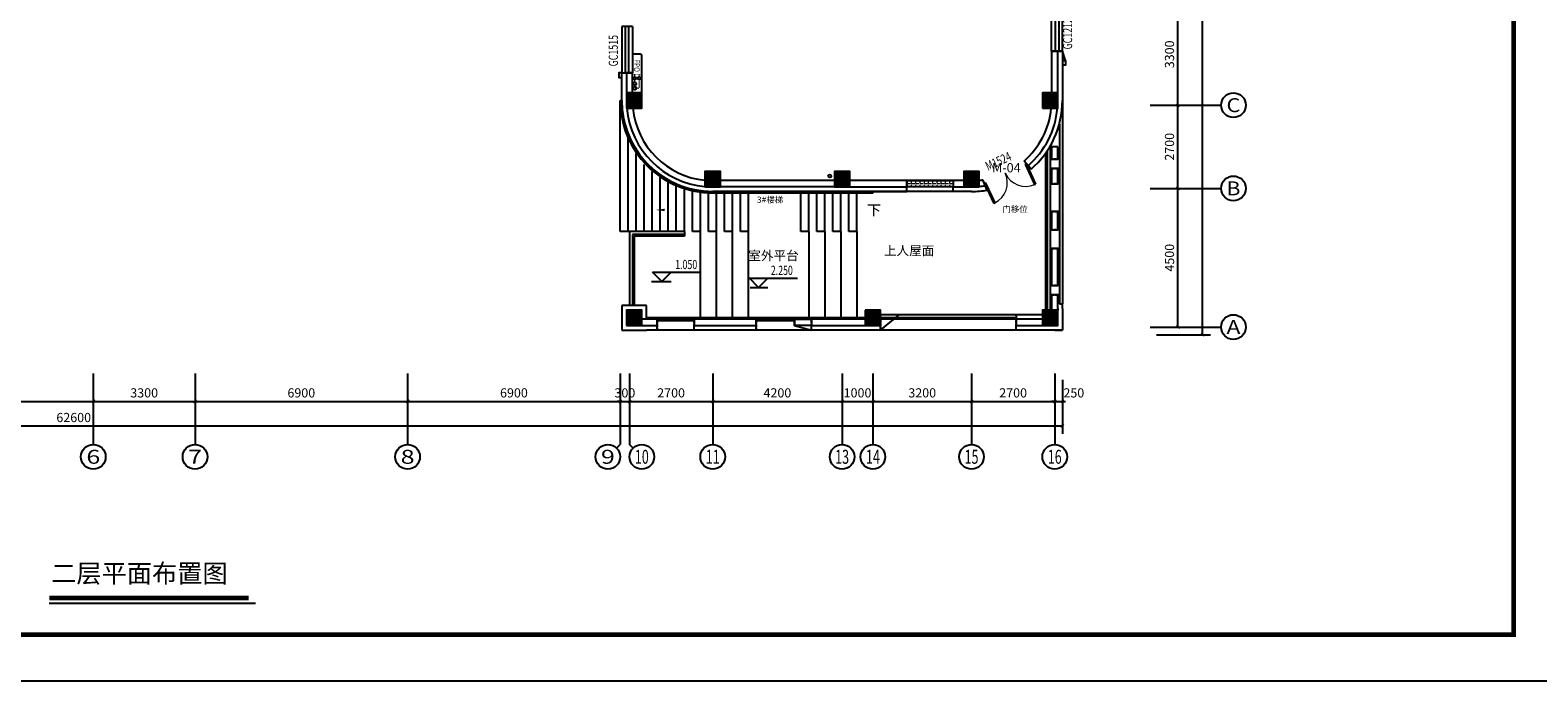
# Model space of a CAD drawing. Units: millimetres. Extents: x -193123 to 430577, y -24685 to 38315.
# Drawn here: x -64564 to -15636, y -24685 to -3569 of the extents above; entities that cross this region are included whole.
import ezdxf
from ezdxf.enums import TextEntityAlignment as Align

# ---------------------------------------------------------------- set-up
doc = ezdxf.new("R2010")
doc.units = ezdxf.units.MM
doc.linetypes.add('DASH', pattern=[0.35, 0.25, -0.1])
doc.layers.add('4', color=8, linetype='Continuous', lineweight=20)
for name, color, linetype in [('_0', 7, 'Continuous'), ('_A12_房间名称', 7, 'Continuous'), ('AXIS_TEXT', 145, 'Continuous'), ('PUB_DIM', 144, 'Continuous'), ('PUB_TITLE', 4, 'Continuous'), ('STAIR', 142, 'Continuous'), ('VPIPE-雨水', 4, 'Continuous'), ('WALL', 2, 'Continuous'), ('WINDOW', 126, 'Continuous'), ('WINDOW_TEXT', 244, 'Continuous'), ('分配器', 4, 'Continuous'), ('天花消防1', 1, 'Continuous'), ('布局标注文字', 8, 'Continuous'), ('平面造型1', 4, 'Continuous'), ('门1', 5, 'Continuous')]:
    doc.layers.add(name, color=color, linetype=linetype)
doc.styles.add('567新块$0$STYLE1', font='txt.shx', dxfattribs={"width": 0.7, "bigfont": 'hztxt.shx'})
doc.styles.add('_TCH_AXIS', font='COMPLEX', dxfattribs={"bigfont": 'GBCBIG'})
doc.styles.add('_TCH_DIM', font='SIMPLEX', dxfattribs={"bigfont": 'GBCBIG'})
doc.styles.add('_TCH_DIM_T3', font='SIMPLEX', dxfattribs={"width": 0.706, "bigfont": 'GBCBIG'})
doc.styles.add('_TCH_WINDOW', font='SIMPLEX', dxfattribs={"bigfont": 'GBCBIG'})
doc.styles.add('COMPLEX', font='COMPLEX')
doc.styles.add('黑体', font='simhei.ttf')
doc.dimstyles.new('_TCH_ARCH&&100', dxfattribs={"dimtxt": 297.5, "dimasz": 100, "dimexe": 250, "dimexo": 300, "dimgap": 126.25, "dimtad": 1, "dimdec": 0, "dimzin": 0, "dimdsep": 46, "dimtxsty": '_TCH_DIM_T3', "dimblk": 'ARCHTICK', "dimcen": 0.09, "dimclrt": 256, "dimazin": 2, "dimtfac": 1, "dimtdec": 0, "dimtix": 1, "dimtmove": 2, "dimatfit": 3, "dimfxl": 0, "dimtolj": 1, "dimtzin": 0, "dimarcsym": 0})

# ---------------------------------------------------------------- blocks, each defined once
blk = doc.blocks.new('_FZH')
at = {"layer": '_0', "color": 0}
blk.add_lwpolyline([(-0.5, -0.5), (0.5, -0.5), (0.5, 0.5), (-0.5, 0.5)], close=True, dxfattribs=at)
at = {"layer": '_0', "color": 251}
blk.add_solid([(-0.5, -0.5), (0.5, -0.5), (-0.5, 0.5), (0.5, 0.5)], dxfattribs=at)
blk = doc.blocks.new('$DorLib2D$00000002')
for p, q in [((-0.5, 0), (-0.5, 0.4875)), ((-0.475, 0.4875), (-0.5, 0.4875)), ((-0.475, 0), (-0.475, 0.4875)), ((0.475, 0), (0.475, 0.4875)), ((0.475, 0.4875), (0.5, 0.4875)), ((0.5, 0), (0.5, 0.4875)), ((-0.5, 0), (-0.475, 0)), ((0.5, 0), (0.475, 0))]:
    blk.add_line(p, q)
at = {"lineweight": 13}
for centre, start, end in [((-0.4875, 0), 0, 88.53072), ((0.4875, 0), 91.46928, 180)]:
    blk.add_arc(centre, 0.4875, start, end, dxfattribs=at)
blk = doc.blocks.new('$WINLIB2D$00000001')
for p, q in [((-0.5, 0.5), (0.5, 0.5)), ((-0.5, 0.5), (-0.5, -0.5)), ((0.5, -0.5), (0.5, 0.5)), ((0.5, 0.167), (-0.5, 0.167)), ((0.5, -0.167), (-0.5, -0.167)), ((-0.5, -0.5), (0.5, -0.5))]:
    blk.add_line(p, q)
blk = doc.blocks.new('$TCHSYS$WIN2D')
for p, q in [((-0.5, 0.5), (0.5, 0.5)), ((-0.5, 0.5), (-0.5, -0.5)), ((0.5, 0.5), (0.5, -0.5)), ((0.5, 0.167), (-0.5, 0.167)), ((0.5, -0.167), (-0.5, -0.167)), ((-0.5, -0.5), (0.5, -0.5))]:
    blk.add_line(p, q)
blk = doc.blocks.new('_ArchTick')
at = {"color": 0, "linetype": 'ByBlock', "const_width": 0.4}
blk.add_lwpolyline([(-0.5, -0.5), (0.5, 0.5)], dxfattribs=at)
blk = doc.blocks.new('*D444')
at = {"layer": 'Defpoints', "color": 0}
for p in [(4797336, 502346), (4798336, 502346), (4797336, 497846)]:
    blk.add_point(p, dxfattribs=at)
at = {"layer": 'PUB_DIM', "color": 0, "lineweight": -2}
for p, q in [((4797636, 502346), (4798586, 502346)), ((4798336, 497846), (4798336, 502346)), ((4797636, 497846), (4798586, 497846))]:
    blk.add_line(p, q, dxfattribs=at)
at = {"layer": 'PUB_DIM', "color": 0, "lineweight": -2, "xscale": 100, "yscale": 100, "zscale": 100}
for p, rotation in [((4798336, 502346), 90), ((4798336, 497846), 270)]:
    blk.add_blockref('_ArchTick', p, dxfattribs=dict(at, rotation=rotation))
at = {"layer": 'PUB_DIM', "insert": (4798061, 500096), "char_height": 297.5, "attachment_point": 5, "rotation": 90, "style": '_TCH_DIM_T3'}
blk.add_mtext('\\A1;4500', dxfattribs=at)
blk = doc.blocks.new('*D445')
at = {"layer": 'Defpoints', "color": 0}
for p in [(4797336, 505046), (4798336, 505046), (4797336, 502346)]:
    blk.add_point(p, dxfattribs=at)
at = {"layer": 'PUB_DIM', "color": 0, "lineweight": -2}
for p, q in [((4797636, 505046), (4798586, 505046)), ((4798336, 502346), (4798336, 505046)), ((4797636, 502346), (4798586, 502346))]:
    blk.add_line(p, q, dxfattribs=at)
at = {"layer": 'PUB_DIM', "color": 0, "lineweight": -2, "xscale": 100, "yscale": 100, "zscale": 100}
for p, rotation in [((4798336, 505046), 90), ((4798336, 502346), 270)]:
    blk.add_blockref('_ArchTick', p, dxfattribs=dict(at, rotation=rotation))
at = {"layer": 'PUB_DIM', "insert": (4798061, 503696), "char_height": 297.5, "attachment_point": 5, "rotation": 90, "style": '_TCH_DIM_T3'}
blk.add_mtext('\\A1;2700', dxfattribs=at)
blk = doc.blocks.new('*D446')
at = {"layer": 'Defpoints', "color": 0}
for p in [(4797336, 508346), (4798336, 508346), (4797336, 505046)]:
    blk.add_point(p, dxfattribs=at)
at = {"layer": 'PUB_DIM', "color": 0, "lineweight": -2}
for p, q in [((4797636, 508346), (4798586, 508346)), ((4798336, 505046), (4798336, 508346)), ((4797636, 505046), (4798586, 505046))]:
    blk.add_line(p, q, dxfattribs=at)
at = {"layer": 'PUB_DIM', "color": 0, "lineweight": -2, "xscale": 100, "yscale": 100, "zscale": 100}
for p, rotation in [((4798336, 508346), 90), ((4798336, 505046), 270)]:
    blk.add_blockref('_ArchTick', p, dxfattribs=dict(at, rotation=rotation))
at = {"layer": 'PUB_DIM', "insert": (4798061, 506696), "char_height": 297.5, "attachment_point": 5, "rotation": 90, "style": '_TCH_DIM_T3'}
blk.add_mtext('\\A1;3300', dxfattribs=at)
blk = doc.blocks.new('*D454')
at = {"layer": 'Defpoints', "color": 0}
for p in [(4797336, 539796), (4799136, 539796), (4797336, 497596)]:
    blk.add_point(p, dxfattribs=at)
at = {"layer": 'PUB_DIM', "color": 0, "lineweight": -2}
for p, q in [((4797636, 539796), (4799386, 539796)), ((4799136, 497596), (4799136, 539796)), ((4797636, 497596), (4799386, 497596))]:
    blk.add_line(p, q, dxfattribs=at)
at = {"layer": 'PUB_DIM', "color": 0, "lineweight": -2, "xscale": 100, "yscale": 100, "zscale": 100}
for p, rotation in [((4799136, 539796), 90), ((4799136, 497596), 270)]:
    blk.add_blockref('_ArchTick', p, dxfattribs=dict(at, rotation=rotation))
at = {"layer": 'PUB_DIM', "insert": (4798861, 518696), "char_height": 297.5, "attachment_point": 5, "rotation": 90, "style": '_TCH_DIM_T3'}
blk.add_mtext('\\A1;42200', dxfattribs=at)
blk = doc.blocks.new('*D488')
at = {"layer": 'Defpoints', "color": 0}
for p in [(4756236, 496435), (4763136, 496435), (4763136, 495435)]:
    blk.add_point(p, dxfattribs=at)
at = {"layer": 'PUB_DIM', "color": 0, "lineweight": -2}
for p, q in [((4756236, 496135), (4756236, 495185)), ((4763136, 496135), (4763136, 495185)), ((4756236, 495435), (4763136, 495435))]:
    blk.add_line(p, q, dxfattribs=at)
at = {"layer": 'PUB_DIM', "color": 0, "lineweight": -2, "xscale": 100, "yscale": 100, "zscale": 100, "rotation": 180}
blk.add_blockref('_ArchTick', (4756236, 495435), dxfattribs=at)
at = {"layer": 'PUB_DIM', "color": 0, "lineweight": -2, "xscale": 100, "yscale": 100, "zscale": 100}
blk.add_blockref('_ArchTick', (4763136, 495435), dxfattribs=at)
at = {"layer": 'PUB_DIM', "insert": (4759686, 495710), "char_height": 297.5, "attachment_point": 5, "style": '_TCH_DIM_T3'}
blk.add_mtext('\\A1;6900', dxfattribs=at)
blk = doc.blocks.new('*D489')
at = {"layer": 'Defpoints', "color": 0}
for p in [(4763136, 496435), (4766436, 496435), (4766436, 495435)]:
    blk.add_point(p, dxfattribs=at)
at = {"layer": 'PUB_DIM', "color": 0, "lineweight": -2}
for p, q in [((4763136, 496135), (4763136, 495185)), ((4766436, 496135), (4766436, 495185)), ((4763136, 495435), (4766436, 495435))]:
    blk.add_line(p, q, dxfattribs=at)
at = {"layer": 'PUB_DIM', "color": 0, "lineweight": -2, "xscale": 100, "yscale": 100, "zscale": 100, "rotation": 180}
blk.add_blockref('_ArchTick', (4763136, 495435), dxfattribs=at)
at = {"layer": 'PUB_DIM', "color": 0, "lineweight": -2, "xscale": 100, "yscale": 100, "zscale": 100}
blk.add_blockref('_ArchTick', (4766436, 495435), dxfattribs=at)
at = {"layer": 'PUB_DIM', "insert": (4764786, 495710), "char_height": 297.5, "attachment_point": 5, "style": '_TCH_DIM_T3'}
blk.add_mtext('\\A1;3300', dxfattribs=at)
blk = doc.blocks.new('*D490')
at = {"layer": 'Defpoints', "color": 0}
for p in [(4766436, 496435), (4773336, 496435), (4773336, 495435)]:
    blk.add_point(p, dxfattribs=at)
at = {"layer": 'PUB_DIM', "color": 0, "lineweight": -2}
for p, q in [((4766436, 496135), (4766436, 495185)), ((4773336, 496135), (4773336, 495185)), ((4766436, 495435), (4773336, 495435))]:
    blk.add_line(p, q, dxfattribs=at)
at = {"layer": 'PUB_DIM', "color": 0, "lineweight": -2, "xscale": 100, "yscale": 100, "zscale": 100, "rotation": 180}
blk.add_blockref('_ArchTick', (4766436, 495435), dxfattribs=at)
at = {"layer": 'PUB_DIM', "color": 0, "lineweight": -2, "xscale": 100, "yscale": 100, "zscale": 100}
blk.add_blockref('_ArchTick', (4773336, 495435), dxfattribs=at)
at = {"layer": 'PUB_DIM', "insert": (4769886, 495710), "char_height": 297.5, "attachment_point": 5, "style": '_TCH_DIM_T3'}
blk.add_mtext('\\A1;6900', dxfattribs=at)
blk = doc.blocks.new('*D491')
at = {"layer": 'Defpoints', "color": 0}
for p in [(4773336, 496435), (4780236, 496435), (4780236, 495435)]:
    blk.add_point(p, dxfattribs=at)
at = {"layer": 'PUB_DIM', "color": 0, "lineweight": -2}
for p, q in [((4773336, 496135), (4773336, 495185)), ((4780236, 496135), (4780236, 495185)), ((4773336, 495435), (4780236, 495435))]:
    blk.add_line(p, q, dxfattribs=at)
at = {"layer": 'PUB_DIM', "color": 0, "lineweight": -2, "xscale": 100, "yscale": 100, "zscale": 100, "rotation": 180}
blk.add_blockref('_ArchTick', (4773336, 495435), dxfattribs=at)
at = {"layer": 'PUB_DIM', "color": 0, "lineweight": -2, "xscale": 100, "yscale": 100, "zscale": 100}
blk.add_blockref('_ArchTick', (4780236, 495435), dxfattribs=at)
at = {"layer": 'PUB_DIM', "insert": (4776786, 495710), "char_height": 297.5, "attachment_point": 5, "style": '_TCH_DIM_T3'}
blk.add_mtext('\\A1;6900', dxfattribs=at)
blk = doc.blocks.new('*D492')
at = {"layer": 'Defpoints', "color": 0}
for p in [(4780236, 496435), (4780536, 496435), (4780536, 495435)]:
    blk.add_point(p, dxfattribs=at)
at = {"layer": 'PUB_DIM', "color": 0, "lineweight": -2}
for p, q in [((4780236, 496135), (4780236, 495185)), ((4780536, 496135), (4780536, 495185)), ((4780236, 495435), (4780136, 495435)), ((4780236, 495435), (4780536, 495435)), ((4780536, 495435), (4780636, 495435))]:
    blk.add_line(p, q, dxfattribs=at)
at = {"layer": 'PUB_DIM', "color": 0, "lineweight": -2, "xscale": 100, "yscale": 100, "zscale": 100}
blk.add_blockref('_ArchTick', (4780236, 495435), dxfattribs=at)
at = {"layer": 'PUB_DIM', "color": 0, "lineweight": -2, "xscale": 100, "yscale": 100, "zscale": 100, "rotation": 180}
blk.add_blockref('_ArchTick', (4780536, 495435), dxfattribs=at)
at = {"layer": 'PUB_DIM', "insert": (4780386, 495710), "char_height": 297.5, "attachment_point": 5, "style": '_TCH_DIM_T3'}
blk.add_mtext('\\A1;300', dxfattribs=at)
blk = doc.blocks.new('*D493')
at = {"layer": 'Defpoints', "color": 0}
for p in [(4780536, 496435), (4783236, 496435), (4783236, 495435)]:
    blk.add_point(p, dxfattribs=at)
at = {"layer": 'PUB_DIM', "color": 0, "lineweight": -2}
for p, q in [((4780536, 496135), (4780536, 495185)), ((4783236, 496135), (4783236, 495185)), ((4780536, 495435), (4783236, 495435))]:
    blk.add_line(p, q, dxfattribs=at)
at = {"layer": 'PUB_DIM', "color": 0, "lineweight": -2, "xscale": 100, "yscale": 100, "zscale": 100, "rotation": 180}
blk.add_blockref('_ArchTick', (4780536, 495435), dxfattribs=at)
at = {"layer": 'PUB_DIM', "color": 0, "lineweight": -2, "xscale": 100, "yscale": 100, "zscale": 100}
blk.add_blockref('_ArchTick', (4783236, 495435), dxfattribs=at)
at = {"layer": 'PUB_DIM', "insert": (4781886, 495710), "char_height": 297.5, "attachment_point": 5, "style": '_TCH_DIM_T3'}
blk.add_mtext('\\A1;2700', dxfattribs=at)
blk = doc.blocks.new('*D494')
at = {"layer": 'Defpoints', "color": 0}
for p in [(4783236, 496435), (4787436, 496435), (4787436, 495435)]:
    blk.add_point(p, dxfattribs=at)
at = {"layer": 'PUB_DIM', "color": 0, "lineweight": -2}
for p, q in [((4783236, 496135), (4783236, 495185)), ((4787436, 496135), (4787436, 495185)), ((4783236, 495435), (4787436, 495435))]:
    blk.add_line(p, q, dxfattribs=at)
at = {"layer": 'PUB_DIM', "color": 0, "lineweight": -2, "xscale": 100, "yscale": 100, "zscale": 100, "rotation": 180}
blk.add_blockref('_ArchTick', (4783236, 495435), dxfattribs=at)
at = {"layer": 'PUB_DIM', "color": 0, "lineweight": -2, "xscale": 100, "yscale": 100, "zscale": 100}
blk.add_blockref('_ArchTick', (4787436, 495435), dxfattribs=at)
at = {"layer": 'PUB_DIM', "insert": (4785336, 495710), "char_height": 297.5, "attachment_point": 5, "style": '_TCH_DIM_T3'}
blk.add_mtext('\\A1;4200', dxfattribs=at)
blk = doc.blocks.new('*D495')
at = {"layer": 'Defpoints', "color": 0}
for p in [(4787436, 496435), (4788436, 496435), (4788436, 495435)]:
    blk.add_point(p, dxfattribs=at)
at = {"layer": 'PUB_DIM', "color": 0, "lineweight": -2}
for p, q in [((4787436, 496135), (4787436, 495185)), ((4788436, 496135), (4788436, 495185)), ((4787436, 495435), (4788436, 495435))]:
    blk.add_line(p, q, dxfattribs=at)
at = {"layer": 'PUB_DIM', "color": 0, "lineweight": -2, "xscale": 100, "yscale": 100, "zscale": 100, "rotation": 180}
blk.add_blockref('_ArchTick', (4787436, 495435), dxfattribs=at)
at = {"layer": 'PUB_DIM', "color": 0, "lineweight": -2, "xscale": 100, "yscale": 100, "zscale": 100}
blk.add_blockref('_ArchTick', (4788436, 495435), dxfattribs=at)
at = {"layer": 'PUB_DIM', "insert": (4787936, 495710), "char_height": 297.5, "attachment_point": 5, "style": '_TCH_DIM_T3'}
blk.add_mtext('\\A1;1000', dxfattribs=at)
blk = doc.blocks.new('*D496')
at = {"layer": 'Defpoints', "color": 0}
for p in [(4788436, 496435), (4791636, 496435), (4791636, 495435)]:
    blk.add_point(p, dxfattribs=at)
at = {"layer": 'PUB_DIM', "color": 0, "lineweight": -2}
for p, q in [((4788436, 496135), (4788436, 495185)), ((4791636, 496135), (4791636, 495185)), ((4788436, 495435), (4791636, 495435))]:
    blk.add_line(p, q, dxfattribs=at)
at = {"layer": 'PUB_DIM', "color": 0, "lineweight": -2, "xscale": 100, "yscale": 100, "zscale": 100, "rotation": 180}
blk.add_blockref('_ArchTick', (4788436, 495435), dxfattribs=at)
at = {"layer": 'PUB_DIM', "color": 0, "lineweight": -2, "xscale": 100, "yscale": 100, "zscale": 100}
blk.add_blockref('_ArchTick', (4791636, 495435), dxfattribs=at)
at = {"layer": 'PUB_DIM', "insert": (4790036, 495710), "char_height": 297.5, "attachment_point": 5, "style": '_TCH_DIM_T3'}
blk.add_mtext('\\A1;3200', dxfattribs=at)
blk = doc.blocks.new('*D497')
at = {"layer": 'Defpoints', "color": 0}
for p in [(4791636, 496435), (4794336, 496435), (4794336, 495435)]:
    blk.add_point(p, dxfattribs=at)
at = {"layer": 'PUB_DIM', "color": 0, "lineweight": -2}
for p, q in [((4791636, 496135), (4791636, 495185)), ((4794336, 496135), (4794336, 495185)), ((4791636, 495435), (4794336, 495435))]:
    blk.add_line(p, q, dxfattribs=at)
at = {"layer": 'PUB_DIM', "color": 0, "lineweight": -2, "xscale": 100, "yscale": 100, "zscale": 100, "rotation": 180}
blk.add_blockref('_ArchTick', (4791636, 495435), dxfattribs=at)
at = {"layer": 'PUB_DIM', "color": 0, "lineweight": -2, "xscale": 100, "yscale": 100, "zscale": 100}
blk.add_blockref('_ArchTick', (4794336, 495435), dxfattribs=at)
at = {"layer": 'PUB_DIM', "insert": (4792986, 495710), "char_height": 297.5, "attachment_point": 5, "style": '_TCH_DIM_T3'}
blk.add_mtext('\\A1;2700', dxfattribs=at)
blk = doc.blocks.new('*D498')
at = {"layer": 'Defpoints', "color": 0}
for p in [(4794336, 496435), (4794586, 496435), (4794586, 495435)]:
    blk.add_point(p, dxfattribs=at)
at = {"layer": 'PUB_DIM', "color": 0, "lineweight": -2}
for p, q in [((4794336, 496135), (4794336, 495185)), ((4794586, 496135), (4794586, 495185)), ((4794336, 495435), (4794236, 495435)), ((4794336, 495435), (4794586, 495435)), ((4794586, 495435), (4794686, 495435))]:
    blk.add_line(p, q, dxfattribs=at)
at = {"layer": 'PUB_DIM', "color": 0, "lineweight": -2, "xscale": 100, "yscale": 100, "zscale": 100}
blk.add_blockref('_ArchTick', (4794336, 495435), dxfattribs=at)
at = {"layer": 'PUB_DIM', "color": 0, "lineweight": -2, "xscale": 100, "yscale": 100, "zscale": 100, "rotation": 180}
blk.add_blockref('_ArchTick', (4794586, 495435), dxfattribs=at)
at = {"layer": 'PUB_DIM', "insert": (4794956, 495710), "char_height": 297.5, "attachment_point": 5, "style": '_TCH_DIM_T3'}
blk.add_mtext('\\A1;250', dxfattribs=at)
blk = doc.blocks.new('*D499')
at = {"layer": 'Defpoints', "color": 0}
for p in [(4731986, 496435), (4794586, 496435), (4794586, 494635)]:
    blk.add_point(p, dxfattribs=at)
at = {"layer": 'PUB_DIM', "color": 0, "lineweight": -2}
for p, q in [((4731986, 496135), (4731986, 494385)), ((4794586, 496135), (4794586, 494385)), ((4731986, 494635), (4794586, 494635))]:
    blk.add_line(p, q, dxfattribs=at)
at = {"layer": 'PUB_DIM', "color": 0, "lineweight": -2, "xscale": 100, "yscale": 100, "zscale": 100, "rotation": 180}
blk.add_blockref('_ArchTick', (4731986, 494635), dxfattribs=at)
at = {"layer": 'PUB_DIM', "color": 0, "lineweight": -2, "xscale": 100, "yscale": 100, "zscale": 100}
blk.add_blockref('_ArchTick', (4794586, 494635), dxfattribs=at)
at = {"layer": 'PUB_DIM', "insert": (4762500, 494910), "char_height": 297.5, "attachment_point": 5, "style": '_TCH_DIM_T3'}
blk.add_mtext('\\A1;62600', dxfattribs=at)
blk = doc.blocks.new('_AXISO')
blk.add_circle((0, 0), 0.5)
at = {"layer": 'AXIS_TEXT', "style": 'COMPLEX', "width": 1.041667}
blk.add_attdef('A', text='', height=0.56, dxfattribs=at).set_placement((-0.25, -0.28), (0.25, -0.28), align=Align.FIT)
blk = doc.blocks.new('A$C47dec8c8')
at = {"layer": '分配器', "ltscale": 0.5}
for p, q in [((207, 7565), (207, 7485)), ((231, 7525), (207, 7525)), ((349, 7565), (349, 7485)), ((373, 7525), (349, 7525))]:
    blk.add_line(p, q, dxfattribs=at)
for points, const_width in [([(484, 8201), (200, 8201), (200, 7653), (484, 7653), (484, 8201)], 7.56), ([(271, 7565), (271, 7653)], 40), ([(271, 7397), (271, 7485)], 40), ([(413, 7565), (413, 7653)], 40), ([(413, 7202), (413, 7485)], 40), ([(321, 7202), (413, 7202)], 40)]:
    blk.add_lwpolyline(points, dxfattribs=dict(at, const_width=const_width))
for centre, radius in [((271, 7347), 50), ((271, 7525), 39.7), ((413, 7525), 39.7), ((271, 7202), 50)]:
    blk.add_circle(centre, radius, dxfattribs=at)
at = {"layer": '分配器', "ltscale": 0.5, "style": '567新块$0$STYLE1', "width": 0.85}
blk.add_text('FPQ', height=180, rotation=270, dxfattribs=at).set_placement((252, 8131, -1677))
blk = doc.blocks.new('1331355')
at = {"layer": 'PUB_DIM'}
for p, q in [((4797436.1, 505046.3), (4799736.1, 505046.3)), ((4797436.1, 502346.3), (4799736.1, 502346.3)), ((4797436.1, 497846.3), (4799736.1, 497846.3)), ((4763136.1, 496335.1), (4763136.1, 494035.1)), ((4766436.1, 496335.1), (4766436.1, 494035.1)), ((4773336.1, 496335.1), (4773336.1, 494035.1)), ((4780236.1, 496335.1), (4780236.1, 494035.1)), ((4780536.1, 496335.1), (4780536.1, 494035.1)), ((4783236.1, 496335.1), (4783236.1, 494035.1)), ((4787436.1, 496335.1), (4787436.1, 494035.1)), ((4788436.1, 496335.1), (4788436.1, 494035.1)), ((4791636.1, 496335.1), (4791636.1, 494035.1)), ((4794336.1, 496335.1), (4794336.1, 494035.1)), ((4780118.9, 493917.9), (4780236.1, 494035.1)), ((4780653.3, 493917.9), (4780536.1, 494035.1))]:
    blk.add_line(p, q, dxfattribs=at)
ref = blk.add_blockref('_AXISO', (4800136.1, 505046.3), dxfattribs=dict(at, xscale=800, yscale=800, zscale=800))
ref.add_attrib('A', 'C', dxfattribs={"layer": 'AXIS_TEXT', "height": 452.5, "style": '_TCH_AXIS', "width": 1.4}).set_placement((4799909.8, 504820), (4800362.4, 504820), align=Align.FIT)
ref = blk.add_blockref('_AXISO', (4800136.1, 502346.3), dxfattribs=dict(at, xscale=800, yscale=800, zscale=800))
ref.add_attrib('A', 'B', dxfattribs={"layer": 'AXIS_TEXT', "height": 452.5, "style": '_TCH_AXIS', "width": 1.235294}).set_placement((4799909.8, 502120), (4800362.4, 502120), align=Align.FIT)
ref = blk.add_blockref('_AXISO', (4800136.1, 497846.3), dxfattribs=dict(at, xscale=800, yscale=800, zscale=800))
ref.add_attrib('A', 'A', dxfattribs={"layer": 'AXIS_TEXT', "height": 452.5, "style": '_TCH_AXIS', "width": 1.166667}).set_placement((4799909.8, 497620), (4800362.4, 497620), align=Align.FIT)
ref = blk.add_blockref('_AXISO', (4763136.1, 493635.1), dxfattribs=dict(at, xscale=800, yscale=800, zscale=800))
ref.add_attrib('A', '6', dxfattribs={"layer": 'AXIS_TEXT', "height": 452.5, "style": '_TCH_AXIS', "width": 1.5}).set_placement((4762909.8, 493408.8), (4763362.4, 493408.8), align=Align.FIT)
ref = blk.add_blockref('_AXISO', (4766436.1, 493635.1), dxfattribs=dict(at, xscale=800, yscale=800, zscale=800))
ref.add_attrib('A', '7', dxfattribs={"layer": 'AXIS_TEXT', "height": 452.5, "style": '_TCH_AXIS', "width": 1.5}).set_placement((4766209.8, 493408.8), (4766662.4, 493408.8), align=Align.FIT)
ref = blk.add_blockref('_AXISO', (4773336.1, 493635.1), dxfattribs=dict(at, xscale=800, yscale=800, zscale=800))
ref.add_attrib('A', '8', dxfattribs={"layer": 'AXIS_TEXT', "height": 452.5, "style": '_TCH_AXIS', "width": 1.5}).set_placement((4773109.8, 493408.8), (4773562.4, 493408.8), align=Align.FIT)
ref = blk.add_blockref('_AXISO', (4779836.1, 493635.1), dxfattribs=dict(at, xscale=800, yscale=800, zscale=800))
ref.add_attrib('A', '9', dxfattribs={"layer": 'AXIS_TEXT', "height": 452.5, "style": '_TCH_AXIS', "width": 1.5}).set_placement((4779609.8, 493408.8), (4780062.4, 493408.8), align=Align.FIT)
ref = blk.add_blockref('_AXISO', (4780936.1, 493635.1), dxfattribs=dict(at, xscale=800, yscale=800, zscale=800))
ref.add_attrib('A', '10', dxfattribs={"layer": 'AXIS_TEXT', "height": 452.55, "style": '_TCH_AXIS', "width": 0.724138}).set_placement((4780709.8, 493408.8), (4781162.4, 493408.8), align=Align.FIT)
ref = blk.add_blockref('_AXISO', (4783236.1, 493635.1), dxfattribs=dict(at, xscale=800, yscale=800, zscale=800))
ref.add_attrib('A', '11', dxfattribs={"layer": 'AXIS_TEXT', "height": 452.55, "style": '_TCH_AXIS', "width": 0.875}).set_placement((4783009.8, 493408.8), (4783462.4, 493408.8), align=Align.FIT)
ref = blk.add_blockref('_AXISO', (4787436.1, 493635.1), dxfattribs=dict(at, xscale=800, yscale=800, zscale=800))
ref.add_attrib('A', '13', dxfattribs={"layer": 'AXIS_TEXT', "height": 452.55, "style": '_TCH_AXIS', "width": 0.724138}).set_placement((4787209.8, 493408.8), (4787662.4, 493408.8), align=Align.FIT)
ref = blk.add_blockref('_AXISO', (4788436.1, 493635.1), dxfattribs=dict(at, xscale=800, yscale=800, zscale=800))
ref.add_attrib('A', '14', dxfattribs={"layer": 'AXIS_TEXT', "height": 452.55, "style": '_TCH_AXIS', "width": 0.677419}).set_placement((4788209.8, 493408.8), (4788662.4, 493408.8), align=Align.FIT)
ref = blk.add_blockref('_AXISO', (4791636.1, 493635.1), dxfattribs=dict(at, xscale=800, yscale=800, zscale=800))
ref.add_attrib('A', '15', dxfattribs={"layer": 'AXIS_TEXT', "height": 452.55, "style": '_TCH_AXIS', "width": 0.724138}).set_placement((4791409.8, 493408.8), (4791862.4, 493408.8), align=Align.FIT)
ref = blk.add_blockref('_AXISO', (4794336.1, 493635.1), dxfattribs=dict(at, xscale=800, yscale=800, zscale=800))
ref.add_attrib('A', '16', dxfattribs={"layer": 'AXIS_TEXT', "height": 452.55, "style": '_TCH_AXIS', "width": 0.724138}).set_placement((4794109.8, 493408.8), (4794562.4, 493408.8), align=Align.FIT)
for p1, p2, distance, picture, middle in [((4797336.1, 497596.3), (4797336.1, 539796.3), -1800, '*D454', (4798861.1, 518696.3)), ((4797336.1, 505046.3), (4797336.1, 508346.3), -1000, '*D446', (4798061.1, 506696.3)), ((4797336.1, 502346.3), (4797336.1, 505046.3), -1000, '*D445', (4798061.1, 503696.3)), ((4797336.1, 497846.3), (4797336.1, 502346.3), -1000, '*D444', (4798061.1, 500096.3)), ((4756236.1, 496435.1), (4763136.1, 496435.1), -1000, '*D488', (4759686.1, 495710.1)), ((4763136.1, 496435.1), (4766436.1, 496435.1), -1000, '*D489', (4764786.1, 495710.1)), ((4766436.1, 496435.1), (4773336.1, 496435.1), -1000, '*D490', (4769886.1, 495710.1)), ((4773336.1, 496435.1), (4780236.1, 496435.1), -1000, '*D491', (4776786.1, 495710.1)), ((4780236.1, 496435.1), (4780536.1, 496435.1), -1000, '*D492', (4780386.1, 495710.1)), ((4780536.1, 496435.1), (4783236.1, 496435.1), -1000, '*D493', (4781886.1, 495710.1)), ((4783236.1, 496435.1), (4787436.1, 496435.1), -1000, '*D494', (4785336.1, 495710.1)), ((4787436.1, 496435.1), (4788436.1, 496435.1), -1000, '*D495', (4787936.1, 495710.1)), ((4788436.1, 496435.1), (4791636.1, 496435.1), -1000, '*D496', (4790036.1, 495710.1)), ((4791636.1, 496435.1), (4794336.1, 496435.1), -1000, '*D497', (4792986.1, 495710.1))]:
    dim = blk.add_aligned_dim(p1=p1, p2=p2, distance=distance, dimstyle='_TCH_ARCH&&100', dxfattribs=at)
    dim.commit()
    dim.dimension.update_dxf_attribs({"geometry": picture, "text_midpoint": middle})
for base, p1, picture, middle in [((4794586.1, 494635.1), (4731986.1, 496435.1), '*D499', (4762500.3, 494910.1)), ((4794586.1, 495435.1), (4794336.1, 496435.1), '*D498', (4794956.1, 495710.1))]:
    dim = blk.add_linear_dim(base=base, p1=p1, p2=(4794586.1, 496435.1), angle=0, dimstyle='_TCH_ARCH&&100', dxfattribs=at)
    dim.commit()
    dim.dimension.update_dxf_attribs({"geometry": picture, "text_midpoint": middle, "dimtype": 129})

msp = doc.modelspace()

# ---------------------------------------------------------------- hatches: boundary and pattern name
at = {"layer": '4', "linetype": 'ByBlock'}
h = msp.add_hatch(dxfattribs=at)
h.set_pattern_fill('ANGLE', color=256, scale=500)
h.set_pattern_definition([(0, (-4498657.87, -499697.43), (0, 137.5), [100, -37.5]), (90, (-4498657.87, -499697.43), (-137.5, 8e-15), [100, -37.5])])
h.paths.add_polyline_path([(-34614.1, -8653.4), (-34614.1, -8453.4), (-36114.1, -8453.4), (-36114.1, -8653.4)])

# ---------------------------------------------------------------- linework, layer by layer
at = {"layer": 'PUB_TITLE'}
msp.add_lwpolyline([(-104023.2, -24685.1), (-14923.2, -24685.1), (-14923.2, 38314.9), (-104023.2, 38314.9)], close=True, dxfattribs=at)
at = {"layer": 'PUB_TITLE', "const_width": 150}
msp.add_lwpolyline([(-100273.2, -23185.1), (-16423.2, -23185.1), (-16423.2, 36814.9), (-100273.2, 36814.9)], close=True, dxfattribs=at)
at = {"layer": 'STAIR'}
for p, q in [((-45414.1, -10103.4), (-45414.1, -5853.4)), ((-45414.1, -5853.4), (-45364.1, -5853.4)), ((-31064.1, -5853.4), (-31064.1, -12453.4)), ((-31164.1, -6615), (-31164.1, -12453.5)), ((-45154.1, -10103.4), (-45154.1, -7041.9)), ((-31464.1, -7336.7), (-31464.1, -12594.4)), ((-44894.1, -10103.4), (-44894.1, -7568.8)), ((-31614.1, -7568.8), (-31614.1, -12653.4)), ((-31564.1, -7496.6), (-31564.1, -12653.4)), ((-44634.1, -10103.4), (-44634.1, -7925.3)), ((-44374.1, -10103.4), (-44374.1, -8159.3)), ((-44114.1, -10103.4), (-44114.1, -8344.6)), ((-43854.1, -10103.4), (-43854.1, -8491.6)), ((-43594.1, -10103.4), (-43594.1, -8606.4)), ((-43334.1, -10103.4), (-43334.1, -8692.9)), ((-43074.1, -10103.4), (-43074.1, -8753.6)), ((-42814.1, -10103.4), (-42814.1, -8790.1)), ((-42554.1, -10103.4), (-42554.1, -8803.4)), ((-42294.1, -10103.4), (-42294.1, -8803.4)), ((-42034.1, -10103.4), (-42034.1, -8803.4)), ((-41774.1, -10103.4), (-41774.1, -8803.4)), ((-41514.1, -10103.4), (-41514.1, -8803.4)), ((-41254.1, -10103.4), (-41254.1, -8803.4)), ((-39554.1, -10103.4), (-39554.1, -8803.4)), ((-39294.1, -10103.4), (-39294.1, -8803.4)), ((-39294.1, -10103.4), (-39294.1, -8803.4)), ((-39034.1, -10103.4), (-39034.1, -8803.4)), ((-38774.1, -10103.4), (-38774.1, -8803.4)), ((-38514.1, -10103.4), (-38514.1, -8803.4)), ((-38254.1, -10103.4), (-38254.1, -8803.4)), ((-37994.1, -10103.4), (-37994.1, -8803.4)), ((-37734.1, -10103.4), (-37734.1, -8803.4)), ((-37204.1, -8853.4), (-37204.1, -8803.4)), ((-43334.1, -10103.4), (-45414.1, -10103.4)), ((-45114.1, -10103.4), (-45114.1, -12503.4)), ((-43334.1, -10203.4), (-45014.1, -10203.4)), ((-45014.1, -10203.4), (-45014.1, -12503.4)), ((-43334.1, -10253.4), (-44964.1, -10253.4)), ((-44964.1, -10253.4), (-44964.1, -12503.4)), ((-43334.1, -10103.4), (-43594.1, -10103.4)), ((-43334.1, -10103.4), (-43334.1, -10253.4)), ((-43334.1, -10253.4), (-43334.1, -10203.4)), ((-42814.1, -10103.4), (-43074.1, -10103.4)), ((-42814.1, -12903.4), (-42814.1, -10103.4)), ((-42294.1, -10103.4), (-42554.1, -10103.4)), ((-42294.1, -12903.4), (-42294.1, -10103.4)), ((-41774.1, -10103.4), (-42034.1, -10103.4)), ((-41774.1, -12903.4), (-41774.1, -10103.4)), ((-41254.1, -10103.4), (-41514.1, -10103.4)), ((-41254.1, -12903.4), (-41254.1, -10103.4)), ((-39294.1, -10103.4), (-39554.1, -10103.4)), ((-39294.1, -10103.4), (-39294.1, -12903.4)), ((-38774.1, -10103.4), (-39034.1, -10103.4)), ((-38774.1, -10103.4), (-38774.1, -12903.4)), ((-38254.1, -10103.4), (-38514.1, -10103.4)), ((-38254.1, -10103.4), (-38254.1, -12903.4)), ((-37734.1, -10103.4), (-37994.1, -10103.4)), ((-37734.1, -10103.4), (-37734.1, -12903.4)), ((-44398.4, -11728.2), (-43766.4, -11728.2)), ((-44066.4, -11728.2), (-44366.4, -11428.2)), ((-44366.4, -11428.2), (-42801.4, -11428.2)), ((-44066.4, -11728.2), (-43766.4, -11428.2)), ((-40923.8, -11918.4), (-41223.8, -11618.4)), ((-41223.8, -11618.4), (-39658.8, -11618.4)), ((-40923.8, -11918.4), (-40623.8, -11618.4)), ((-41201.6, -11918.4), (-40623.8, -11918.4)), ((-43014.1, -12953.4), (-44214.1, -12953.4)), ((-43014.1, -13003.4), (-44214.1, -13003.4)), ((-39754.1, -12953.4), (-41004.1, -12953.4)), ((-39754.1, -13003.4), (-41004.1, -13003.4)), ((-37214.1, -12953.4), (-37244.1, -12953.4)), ((-32564.1, -12903.4), (-36964.1, -12903.4)), ((-32564.1, -12953.4), (-36964.1, -12953.4))]:
    msp.add_line(p, q, dxfattribs=at)
for points, format in [([(-45414.1, -5853.4, 0.4142136), (-42414.1, -8853.4), (-37204.1, -8853.4)], "xyb"), ([(-45364.1, -5853.4, 0.4142136), (-42414.1, -8803.4), (-36114.1, -8803.4)], "xyb"), ([(-37516.2, -9403.4, 0, 0, 0), (-44268.4, -9403.4, 0, 80, 0), (-43968.4, -9403.4, 0, 0, 0)], "xyseb")]:
    msp.add_lwpolyline(points, format=format, dxfattribs=at)
at = {"layer": 'VPIPE-雨水'}
msp.add_circle((-38614.1, -8303.4), 50, dxfattribs=at)
at = {"layer": 'WALL'}
for p, q in [((-31214.1, -4253.4), (-31414.1, -4253.4)), ((-31414.1, -4253.4), (-31414.1, -5603.4)), ((-31214.1, -5603.4), (-31214.1, -4253.4)), ((-31064.1, -4253.4), (-31214.1, -4253.4)), ((-30964.1, -4553.4, 2600), (-31064.1, -4253.4)), ((-31064.1, -4253.4), (-31064.1, -5853.4)), ((-45364.1, -4953.4), (-45214.1, -4953.4)), ((-45364.1, -5853.4), (-45364.1, -4953.4)), ((-45014.1, -4953.4), (-45214.1, -4953.4)), ((-45214.1, -4953.4), (-45214.1, -5603.4)), ((-45014.1, -5603.4), (-45014.1, -4953.4)), ((-32083.4, -8083.8), (-32309.6, -7816.8)), ((-31464.1, -7353.4), (-31464.1, -7753.4)), ((-31464.1, -7753.4), (-31414.1, -7753.4)), ((-31414.1, -7353.4), (-31414.1, -7753.4)), ((-31214.1, -7353.4), (-31414.1, -7353.4)), ((-31414.1, -7753.4), (-31214.1, -7753.4)), ((-31214.1, -7753.4), (-31214.1, -7353.4)), ((-31164.1, -7753.4), (-31214.1, -7753.4)), ((-31164.1, -7353.4), (-31164.1, -7753.4)), ((-31464.1, -8053.4), (-31414.1, -8053.4)), ((-31464.1, -8053.4), (-31464.1, -8553.4)), ((-31414.1, -8053.4), (-31414.1, -8553.4)), ((-31214.1, -8053.4), (-31414.1, -8053.4)), ((-31214.1, -8553.4), (-31214.1, -8053.4)), ((-31164.1, -8053.4), (-31214.1, -8053.4)), ((-31164.1, -8053.4), (-31164.1, -8553.4)), ((-38214.1, -8803.4), (-42414.1, -8803.4)), ((-38464.1, -8453.4), (-42164.1, -8453.4)), ((-38464.1, -8653.4), (-42164.1, -8653.4)), ((-36114.1, -8803.4), (-38214.1, -8803.4)), ((-36114.1, -8453.4), (-37964.1, -8453.4)), ((-37964.1, -8653.4), (-36114.1, -8653.4)), ((-36114.1, -8653.4), (-36114.1, -8453.4)), ((-36114.1, -8803.4), (-36114.1, -8653.4)), ((-34264.1, -8453.4), (-34614.1, -8453.4)), ((-34614.1, -8453.4), (-34614.1, -8653.4)), ((-34614.1, -8653.4), (-34264.1, -8653.4)), ((-34614.1, -8803.4), (-34614.1, -8653.4)), ((-34014.1, -8803.4), (-34614.1, -8803.4)), ((-31464.1, -8553.4), (-31414.1, -8553.4)), ((-31414.1, -8553.4), (-31214.1, -8553.4)), ((-31164.1, -8553.4), (-31214.1, -8553.4)), ((-31464.1, -9453.4), (-31414.1, -9453.4)), ((-31464.1, -9453.4), (-31464.1, -10053.4)), ((-31414.1, -9453.4), (-31414.1, -10053.4)), ((-31214.1, -9453.4), (-31414.1, -9453.4)), ((-31214.1, -10053.4), (-31214.1, -9453.4)), ((-31164.1, -9453.4), (-31214.1, -9453.4)), ((-31164.1, -9453.4), (-31164.1, -10053.4)), ((-31464.1, -10053.4), (-31414.1, -10053.4)), ((-31414.1, -10053.4), (-31214.1, -10053.4)), ((-31164.1, -10053.4), (-31214.1, -10053.4)), ((-31464.1, -10653.4), (-31414.1, -10653.4)), ((-31464.1, -10653.4), (-31464.1, -11853.4)), ((-31414.1, -10653.4), (-31414.1, -11853.4)), ((-31214.1, -10653.4), (-31414.1, -10653.4)), ((-31214.1, -11853.4), (-31214.1, -10653.4)), ((-31164.1, -10653.4), (-31214.1, -10653.4)), ((-31164.1, -10653.4), (-31164.1, -11853.4)), ((-31464.1, -11853.4), (-31414.1, -11853.4)), ((-31464.1, -12153.4), (-31414.1, -12153.4)), ((-31464.1, -12153.4), (-31464.1, -12603.5)), ((-31414.1, -11853.4), (-31214.1, -11853.4)), ((-31214.1, -12153.4), (-31414.1, -12153.4)), ((-31414.1, -12153.4), (-31414.1, -12603.5)), ((-31164.1, -11853.4), (-31214.1, -11853.4)), ((-31214.1, -12603.5), (-31214.1, -12153.4)), ((-31164.1, -12153.4), (-31214.1, -12153.4)), ((-31164.1, -12153.4), (-31164.1, -12453.5)), ((-44564.1, -12503.4), (-45364.1, -12503.4)), ((-45364.1, -12503.4), (-45364.1, -13303.4)), ((-44564.1, -12903.4), (-44564.1, -12503.4)), ((-31464.1, -12603.5), (-31464.1, -12653.4)), ((-31464.1, -12603.5), (-31414.1, -12603.5)), ((-31414.1, -12603.5), (-31414.1, -12653.4)), ((-31214.1, -12603.5), (-31214.1, -12653.4)), ((-31164.1, -12453.4), (-31064.1, -12453.4)), ((-31164.1, -12453.5), (-31064.1, -12453.5)), ((-31064.1, -12603.5), (-31064.1, -12453.5)), ((-31064.1, -12603.5), (-31064.1, -13303.4)), ((-44214.1, -12953.4), (-44714.1, -12953.4)), ((-44714.1, -13153.4), (-44214.1, -13153.4)), ((-44214.1, -12903.4), (-44564.1, -12903.4)), ((-44214.1, -12903.4), (-44214.1, -12953.4)), ((-44214.1, -13153.4), (-44214.1, -12953.4)), ((-44214.1, -13303.4), (-44214.1, -13153.4)), ((-43014.1, -12903.4), (-43014.1, -12953.4)), ((-41004.1, -12903.4), (-43014.1, -12903.4)), ((-41004.1, -12953.4), (-43014.1, -12953.4)), ((-43014.1, -12953.4), (-43014.1, -13153.4)), ((-43014.1, -13153.4), (-41004.1, -13153.4)), ((-43014.1, -13303.4), (-43014.1, -13153.4)), ((-41004.1, -12903.4), (-41004.1, -12953.4)), ((-41004.1, -13153.4), (-41004.1, -12953.4)), ((-41004.1, -13303.4), (-41004.1, -13153.4)), ((-39204.1, -12903.4), (-39204.1, -12953.4)), ((-37464.1, -12903.4), (-39204.1, -12903.4)), ((-37464.1, -12953.4), (-39204.1, -12953.4)), ((-39204.1, -12953.4), (-39204.1, -13153.4)), ((-39204.1, -13153.4), (-37464.1, -13153.4)), ((-39204.1, -13303.4), (-39204.1, -13153.4)), ((-36964.1, -13303.4), (-36364.1, -12803.4)), ((-36964.1, -13303.4), (-36964.1, -13153.4)), ((-32564.1, -12803.4), (-32564.1, -12953.4)), ((-31714.1, -12803.4), (-32564.1, -12803.4)), ((-31714.1, -12953.4), (-32564.1, -12953.4)), ((-32564.1, -12953.4), (-32564.1, -13153.4)), ((-32564.1, -13153.4), (-31714.1, -13153.4)), ((-32564.1, -13303.4), (-32564.1, -13153.4)), ((-45364.1, -13303.4), (-44564.1, -13303.4)), ((-44214.1, -13303.4), (-44564.1, -13303.4)), ((-41004.1, -13303.4), (-43014.1, -13303.4)), ((-37214.1, -13303.4), (-39204.1, -13303.4)), ((-36964.1, -13303.4), (-37214.1, -13303.4)), ((-31064.1, -13303.4), (-32564.1, -13303.4)), ((-31314.1, -13303.4), (-31064.1, -13303.4))]:
    msp.add_line(p, q, dxfattribs=at)
at = {"layer": 'WALL', "elevation": 2600}
msp.add_lwpolyline([(-31064.1, -4553.4), (-30964.1, -4553.4), (-30964.1, -4703.4), (-31064.1, -4703.4)], dxfattribs=at)
at = {"layer": 'WALL'}
for points in [[(-45364.1, -4953.4), (-45464.1, -4953.4), (-45464.1, -5103.4), (-45364.1, -5103.4)], [(-33504.3, -8759.1), (-33644.1, -8427)], [(-39754.1, -12903.4), (-39754.1, -13153.4), (-39204.1, -13303.4)], [(-39204.1, -13153.4), (-39754.1, -13153.4), (-39754.1, -12953.4), (-39204.1, -12953.4)]]:
    msp.add_lwpolyline(points, dxfattribs=at)
for centre, radius, start, end in [((-42414.1, -5853.4), 2950, 180, 270), ((-34014.1, -5853.4), 2950, 310.88139, 0.00007), ((-42414.1, -5853.4), 2800, 185.12252, 264.87748), ((-42414.1, -5853.4), 2600, 185.51773, 264.48227), ((-34014.1, -5853.4), 2600, 310.96331, 354.48227), ((-34014.1, -5853.4), 2800, 310.91399, 354.87748), ((-34014.1, -5853.4), 2950, 270, 279.95098), ((-34014.1, -5853.4), 2600, 275.51773, 278.1814), ((-34014.1, -5853.4), 2800, 275.12252, 279.24836)]:
    msp.add_arc(centre, radius, start, end, dxfattribs=at)
at = {"layer": 'WINDOW', "linetype": 'DASH'}
for p, q in [((-31164.1, -7753.4), (-31464.1, -7753.4)), ((-31464.1, -8053.4), (-31164.1, -8053.4)), ((-31164.1, -8553.4), (-31464.1, -8553.4)), ((-31464.1, -9453.4), (-31164.1, -9453.4)), ((-31164.1, -10053.4), (-31464.1, -10053.4)), ((-31464.1, -10653.4), (-31164.1, -10653.4)), ((-31164.1, -11853.4), (-31464.1, -11853.4)), ((-31464.1, -12153.4), (-31164.1, -12153.4)), ((-44214.1, -12903.4), (-44214.1, -13303.4)), ((-43014.1, -13303.4), (-43014.1, -12903.4)), ((-41004.1, -12903.4), (-41004.1, -13303.4)), ((-39204.1, -13303.4), (-39204.1, -12903.4)), ((-36964.1, -12803.4), (-36964.1, -13303.4)), ((-32564.1, -13303.4), (-32564.1, -12803.4))]:
    msp.add_line(p, q, dxfattribs=at)
at = {"layer": 'WINDOW'}
for p, q in [((-34614.1, -8453.4), (-36114.1, -8453.4)), ((-34614.1, -8803.4), (-36114.1, -8803.4)), ((-43014.1, -12903.4), (-44214.1, -12903.4)), ((-39204.1, -12903.4), (-41004.1, -12903.4)), ((-32564.1, -12803.4), (-36964.1, -12803.4)), ((-43014.1, -13303.4), (-44214.1, -13303.4)), ((-39204.1, -13303.4), (-41004.1, -13303.4)), ((-32564.1, -13303.4), (-36964.1, -13303.4))]:
    msp.add_line(p, q, dxfattribs=at)
at = {"layer": 'WINDOW', "color": 6, "linetype": 'ByBlock'}
msp.add_lwpolyline([(-36114.1, -8453.4), (-34614.1, -8453.4), (-34614.1, -8653.4), (-36114.1, -8653.4)], close=True, dxfattribs=at)
at = {"layer": '布局标注文字'}
msp.add_line((-63945.8, -22168.8), (-57251.6, -22168.8), dxfattribs=at)
at = {"layer": '布局标注文字', "const_width": 153.6}
msp.add_lwpolyline([(-63945.8, -21996.3), (-57467.5, -21996.3)], dxfattribs=at)
at = {"layer": '平面造型1', "linetype": 'ByBlock'}
msp.add_lwpolyline([(-44714.1, -5603.4), (-44714.1, -4452.2), (-44714.1, -4402.2, 0.4142136), (-44764.1, -4352.2), (-45014.1, -4352.2)], format="xyb", dxfattribs=at)

# ---------------------------------------------------------------- block references
at = {"layer": 'PUB_DIM', "color": 1, "linetype": 'ByBlock'}
msp.add_blockref('1331355', (-4825650.2, -511049.7), dxfattribs=at)
at = {"layer": 'WALL', "xscale": 500, "yscale": 500, "zscale": 500}
for p in [(-44964.1, -5853.4), (-31464.1, -5853.4), (-42414.1, -8403.4), (-38214.1, -8403.4), (-34014.1, -8403.4), (-44964.1, -12903.4), (-31464.1, -12903.4)]:
    msp.add_blockref('_FZH', p, dxfattribs=at)
at = {"layer": 'WALL', "xscale": 500, "yscale": 500, "zscale": 500, "rotation": 270}
msp.add_blockref('_FZH', (-37214.1, -12903.4), dxfattribs=at)
at = {"layer": 'WINDOW'}
ref = msp.add_blockref('$TCHSYS$WIN2D', (-31239.1, -3653.4), dxfattribs=dict(at, xscale=-1200, yscale=-350, zscale=-1200, rotation=270))
ref.add_attrib('A', 'GC1212', (-30748.7, -4193.4), dxfattribs={"layer": 'WINDOW_TEXT', "height": 297.5, "rotation": 90, "style": '_TCH_WINDOW', "width": 0.705882})
ref = msp.add_blockref('$WINLIB2D$00000001', (-45189.1, -4203.4), dxfattribs=dict(at, xscale=-1500, yscale=-350, zscale=-1500, rotation=90))
ref.add_attrib('A', 'GC1515', (-45490.4, -4743.4), dxfattribs={"layer": 'WINDOW_TEXT', "height": 297.5, "rotation": 90, "style": '_TCH_WINDOW', "width": 0.705882})
at = {"layer": '天花消防1'}
msp.add_blockref('A$C47dec8c8', (-45214.1, -12653.4), dxfattribs=at)
at = {"layer": '门1', "linetype": 'ByBlock'}
ref = msp.add_blockref('$DorLib2D$00000002', (-32920.5, -8214.2), dxfattribs=dict(at, xscale=1499.999999999906, yscale=1499.999999999906, zscale=1499.999999999906, rotation=204.8371560325938))
ref.add_attrib('A', 'M1524', (-33478.1, -8140.3), dxfattribs={"layer": 'WINDOW_TEXT', "height": 297.5, "rotation": 24.83716, "style": '_TCH_WINDOW', "width": 0.705882})

# ---------------------------------------------------------------- texts
at = {"layer": '_A12_房间名称', "color": 0, "style": '黑体'}
for s, height, p in [('M-04', 300, (-33348.8, -8184.7)), ('门移位', 200, (-33007.6, -9476.5))]:
    msp.add_text(s, height=height, dxfattribs=at).set_placement(p)
for s, height, p in [('3#楼梯', 200, (-40552.6, -9071.6, 0.1)), ('室外平台', 300, (-40439.9, -10884.6, 0.1)), ('上人屋面', 300, (-36038.5, -10725.6, 0.1))]:
    msp.add_text(s, height=height, dxfattribs=at).set_placement(p, align=Align.MIDDLE_CENTER)
at = {"layer": 'STAIR', "style": '_TCH_DIM'}
msp.add_text('下', height=337.6, dxfattribs=at).set_placement((-37411.2, -9578.4))
at = {"layer": 'STAIR', "style": '_TCH_DIM', "width": 0.705882}
for s, p in [('1.050', (-43631.4, -11323.2)), ('2.250', (-40528.8, -11513.4))]:
    msp.add_text(s, height=297.5, dxfattribs=at).set_placement(p)
at = {"layer": '布局标注文字', "style": '黑体'}
msp.add_text('二层平面布置图  ', height=600, dxfattribs=at).set_placement((-63883.1, -21497.5))

doc.saveas('drawing.dxf')
